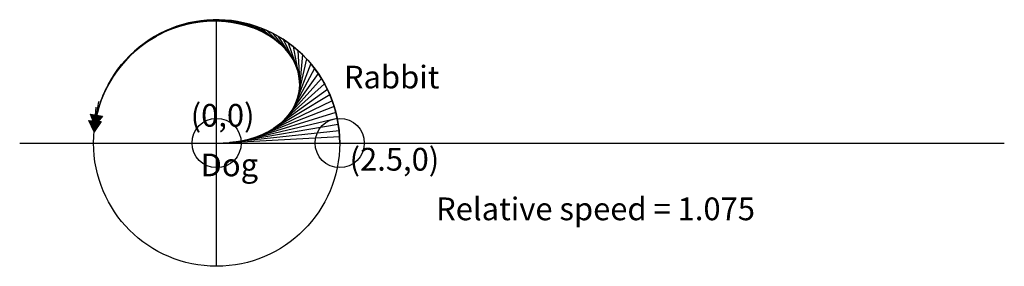
# Model space of a CAD drawing. Units: inches. Extents: x -4 to 16, y -2.5 to 2.5.
import ezdxf

# ---------------------------------------------------------------- set-up
doc = ezdxf.new("R2010")
doc.units = ezdxf.units.IN
doc.header["$MEASUREMENT"] = 0
doc.header["$PDMODE"] = 32
doc.layers.add('layer8', color=8, linetype='Continuous')
doc.styles.add('arial', font='ARIAL.TTF')

# ---------------------------------------------------------------- blocks, each defined once
blk = doc.blocks.new('red_arrow')
blk.add_hatch(color=1).paths.add_polyline_path([(0, 0), (0.433, 0.25), (0.433, -0.25)])
at = {"color": 1}
blk.add_lwpolyline([(0, 0), (0.433, 0.25), (0.433, -0.25), (0, 0), (1, 0)], dxfattribs=at)
blk = doc.blocks.new('blue_arrow')
blk.add_hatch(color=5).paths.add_polyline_path([(0, 0), (0.433, 0.25), (0.433, -0.25)])
at = {"color": 5}
blk.add_lwpolyline([(0, 0), (0.433, 0.25), (0.433, -0.25), (0, 0), (1, 0)], dxfattribs=at)

msp = doc.modelspace()

# ---------------------------------------------------------------- linework, layer by layer
at = {"color": 1}
for p, q in [((-0.689, 2.403), (-0.808, 2.366)), ((-0.568, 2.435), (-0.689, 2.403)), ((-0.446, 2.46), (-0.568, 2.435)), ((-0.322, 2.479), (-0.446, 2.46)), ((-0.198, 2.492), (-0.322, 2.479)), ((-0.073, 2.499), (-0.198, 2.492)), ((0.052, 2.499), (-0.073, 2.499)), ((0.177, 2.494), (0.052, 2.499)), ((0.301, 2.482), (0.177, 2.494)), ((0.425, 2.464), (0.301, 2.482)), ((0.548, 2.439), (0.425, 2.464)), ((0.669, 2.409), (0.548, 2.439)), ((0.788, 2.372), (0.669, 2.409)), ((-1.153, 2.218), (-1.262, 2.158)), ((-1.04, 2.273), (-1.153, 2.218)), ((-0.925, 2.322), (-1.04, 2.273)), ((-0.808, 2.366), (-0.925, 2.322)), ((0.906, 2.33), (0.788, 2.372)), ((1.021, 2.282), (0.906, 2.33)), ((1.134, 2.228), (1.021, 2.282)), ((1.244, 2.169), (1.134, 2.228)), ((-1.471, 2.021), (-1.57, 1.945)), ((-1.368, 2.092), (-1.471, 2.021)), ((-1.262, 2.158), (-1.368, 2.092)), ((1.351, 2.104), (1.244, 2.169)), ((1.454, 2.034), (1.351, 2.104)), ((1.554, 1.958), (1.454, 2.034)), ((-1.666, 1.864), (-1.757, 1.779)), ((-1.57, 1.945), (-1.666, 1.864)), ((1.65, 1.878), (1.554, 1.958)), ((1.742, 1.793), (1.65, 1.878)), ((-1.843, 1.689), (-1.926, 1.594)), ((-1.757, 1.779), (-1.843, 1.689)), ((1.829, 1.704), (1.742, 1.793)), ((1.912, 1.611), (1.829, 1.704)), ((1.99, 1.513), (1.912, 1.611)), ((-2.003, 1.496), (-2.075, 1.394)), ((-1.926, 1.594), (-2.003, 1.496)), ((2.063, 1.412), (1.99, 1.513)), ((2.131, 1.307), (2.063, 1.412)), ((-2.142, 1.289), (-2.204, 1.18)), ((-2.075, 1.394), (-2.142, 1.289)), ((2.194, 1.199), (2.131, 1.307)), ((-2.26, 1.068), (-2.311, 0.954)), ((-2.204, 1.18), (-2.26, 1.068)), ((2.251, 1.087), (2.194, 1.199)), ((2.303, 0.974), (2.251, 1.087)), ((-2.356, 0.837), (-2.394, 0.719)), ((-2.311, 0.954), (-2.356, 0.837)), ((2.348, 0.857), (2.303, 0.974)), ((2.388, 0.739), (2.348, 0.857)), ((-2.394, 0.719), (-2.427, 0.598)), ((2.422, 0.619), (2.388, 0.739)), ((2.45, 0.497), (2.422, 0.619)), ((-2.454, 0.476), (-2.475, 0.353)), ((-2.427, 0.598), (-2.454, 0.476)), ((2.472, 0.374), (2.45, 0.497)), ((-2.475, 0.353), (-2.49, 0.229)), ((2.488, 0.25), (2.472, 0.374)), ((2.497, 0.125), (2.488, 0.25)), ((2.5, 0), (2.497, 0.125))]:
    msp.add_line(p, q, dxfattribs=at)
at = {"color": 5}
for p, q in [((-0.599, 2.409), (-0.729, 2.375)), ((-0.468, 2.437), (-0.599, 2.409)), ((-0.335, 2.457), (-0.468, 2.437)), ((-0.201, 2.469), (-0.335, 2.457)), ((-0.067, 2.475), (-0.201, 2.469)), ((0.068, 2.472), (-0.067, 2.475)), ((0.202, 2.462), (0.068, 2.472)), ((0.335, 2.444), (0.202, 2.462)), ((0.467, 2.418), (0.335, 2.444)), ((0.597, 2.385), (0.467, 2.418)), ((-1.105, 2.229), (-1.224, 2.167)), ((-0.982, 2.285), (-1.105, 2.229)), ((-0.857, 2.333), (-0.982, 2.285)), ((-0.729, 2.375), (-0.857, 2.333)), ((0.724, 2.343), (0.597, 2.385)), ((0.849, 2.292), (0.724, 2.343)), ((0.97, 2.233), (0.849, 2.292)), ((1.086, 2.166), (0.97, 2.233)), ((-1.451, 2.024), (-1.559, 1.944)), ((-1.34, 2.099), (-1.451, 2.024)), ((-1.224, 2.167), (-1.34, 2.099)), ((1.196, 2.089), (1.086, 2.166)), ((1.3, 2.003), (1.196, 2.089)), ((1.395, 1.908), (1.3, 2.003)), ((-1.662, 1.858), (-1.76, 1.766)), ((-1.559, 1.944), (-1.662, 1.858)), ((1.479, 1.804), (1.395, 1.908)), ((1.552, 1.691), (1.479, 1.804)), ((-1.854, 1.669), (-1.941, 1.568)), ((-1.76, 1.766), (-1.854, 1.669)), ((1.611, 1.57), (1.552, 1.691)), ((-2.023, 1.461), (-2.1, 1.351)), ((-1.941, 1.568), (-2.023, 1.461)), ((1.654, 1.443), (1.611, 1.57)), ((1.68, 1.311), (1.654, 1.443)), ((-2.17, 1.236), (-2.234, 1.118)), ((-2.1, 1.351), (-2.17, 1.236)), ((1.687, 1.177), (1.68, 1.311)), ((-2.234, 1.118), (-2.291, 0.996)), ((1.645, 0.912), (1.675, 1.043)), ((1.675, 1.043), (1.687, 1.177)), ((-2.342, 0.872), (-2.385, 0.745)), ((-2.291, 0.996), (-2.342, 0.872)), ((1.597, 0.787), (1.645, 0.912)), ((-2.422, 0.616), (-2.452, 0.485)), ((-2.385, 0.745), (-2.422, 0.616)), ((1.455, 0.559), (1.533, 0.668)), ((1.533, 0.668), (1.597, 0.787)), ((-2.452, 0.485), (-2.475, 0.352)), ((1.264, 0.37), (1.364, 0.459)), ((1.364, 0.459), (1.455, 0.559)), ((0.919, 0.164), (1.04, 0.222)), ((1.04, 0.222), (1.155, 0.291)), ((1.155, 0.291), (1.264, 0.37)), ((0, 0), (0.134, 0)), ((0.134, 0), (0.269, 0.007)), ((0.269, 0.007), (0.402, 0.022)), ((0.402, 0.022), (0.535, 0.044)), ((0.535, 0.044), (0.665, 0.075)), ((0.665, 0.075), (0.794, 0.115)), ((0.794, 0.115), (0.919, 0.164))]:
    msp.add_line(p, q, dxfattribs=at)
at = {"color": 8}
for p, q in [((0, -2.5), (0, 2.5)), ((-4, 0), (16, 0))]:
    msp.add_line(p, q, dxfattribs=at)
msp.add_circle((0, 0), 2.5, dxfattribs=at)
msp.add_point((0, 0))
at = {"color": 5}
msp.add_point((0, 0), dxfattribs=at)
at = {"color": 1}
msp.add_point((2.5, 0), dxfattribs=at)
at = {"layer": 'layer8', "color": 8}
for p, q in [((-0.925, 2.322), (-0.599, 2.409)), ((-0.808, 2.366), (-0.468, 2.437)), ((-0.689, 2.403), (-0.335, 2.457)), ((-0.568, 2.435), (-0.201, 2.469)), ((-0.446, 2.46), (-0.067, 2.475)), ((-0.322, 2.479), (0.068, 2.472)), ((-0.198, 2.492), (0.202, 2.462)), ((-0.073, 2.499), (0.335, 2.444)), ((0.052, 2.499), (0.467, 2.418)), ((0.177, 2.494), (0.597, 2.385)), ((0.301, 2.482), (0.724, 2.343)), ((0.425, 2.464), (0.849, 2.292)), ((0.548, 2.439), (0.97, 2.233)), ((0.669, 2.409), (1.086, 2.166)), ((-1.368, 2.092), (-1.105, 2.229)), ((-1.262, 2.158), (-0.982, 2.285)), ((-1.153, 2.218), (-0.857, 2.333)), ((-1.04, 2.273), (-0.729, 2.375)), ((0.788, 2.372), (1.196, 2.089)), ((0.906, 2.33), (1.3, 2.003)), ((1.021, 2.282), (1.395, 1.908)), ((1.134, 2.228), (1.479, 1.804)), ((-1.666, 1.864), (-1.451, 2.024)), ((-1.57, 1.945), (-1.34, 2.099)), ((-1.471, 2.021), (-1.224, 2.167)), ((1.244, 2.169), (1.552, 1.691)), ((1.351, 2.104), (1.611, 1.57)), ((1.454, 2.034), (1.654, 1.443)), ((-1.843, 1.689), (-1.662, 1.858)), ((-1.757, 1.779), (-1.559, 1.944)), ((1.554, 1.958), (1.68, 1.311)), ((1.65, 1.878), (1.687, 1.177)), ((-2.003, 1.496), (-1.854, 1.669)), ((-1.926, 1.594), (-1.76, 1.766)), ((1.912, 1.611), (1.597, 0.787)), ((1.829, 1.704), (1.645, 0.912)), ((1.742, 1.793), (1.675, 1.043)), ((-2.142, 1.289), (-2.023, 1.461)), ((-2.075, 1.394), (-1.941, 1.568)), ((2.063, 1.412), (1.455, 0.559)), ((1.99, 1.513), (1.533, 0.668)), ((-2.26, 1.068), (-2.17, 1.236)), ((-2.204, 1.18), (-2.1, 1.351)), ((2.131, 1.307), (1.364, 0.459)), ((-2.311, 0.954), (-2.234, 1.118)), ((2.251, 1.087), (1.155, 0.291)), ((2.194, 1.199), (1.264, 0.37)), ((-2.394, 0.719), (-2.342, 0.872)), ((-2.356, 0.837), (-2.291, 0.996)), ((2.348, 0.857), (0.919, 0.164)), ((2.303, 0.974), (1.04, 0.222)), ((-2.454, 0.476), (-2.422, 0.616)), ((-2.427, 0.598), (-2.385, 0.745)), ((2.422, 0.619), (0.665, 0.075)), ((2.388, 0.739), (0.794, 0.115)), ((-2.475, 0.353), (-2.452, 0.485)), ((2.45, 0.497), (0.535, 0.044)), ((-2.49, 0.229), (-2.475, 0.352)), ((2.488, 0.25), (0.269, 0.007)), ((2.472, 0.374), (0.402, 0.022)), ((2.497, 0.125), (0.134, 0))]:
    msp.add_line(p, q, dxfattribs=at)

# ---------------------------------------------------------------- block references
at = {"xscale": 0.5, "yscale": 0.5, "zscale": 0.5}
for name, p, rotation in [('blue_arrow', (-2.475, 0.352), 80.240067455889), ('red_arrow', (-2.49, 0.229), 84.7521275149006)]:
    msp.add_blockref(name, p, dxfattribs=dict(at, rotation=rotation))

# ---------------------------------------------------------------- texts
at = {"color": 1, "style": 'arial'}
msp.add_text('Rabbit', height=0.4608, dxfattribs=at).set_placement((2.585, 1.107))
at = {"style": 'arial'}
for s, height, p in [('(0,0)', 0.4608, (-0.527, 0.331)), ('(2.5,0)', 0.4608, (2.701, -0.56)), ('Relative speed = 1.075', 0.46078, (4.458, -1.566))]:
    msp.add_text(s, height=height, dxfattribs=at).set_placement(p)
at = {"color": 5, "style": 'arial'}
msp.add_text('Dog', height=0.4608, dxfattribs=at).set_placement((-0.325, -0.675))

doc.saveas('drawing.dxf')
